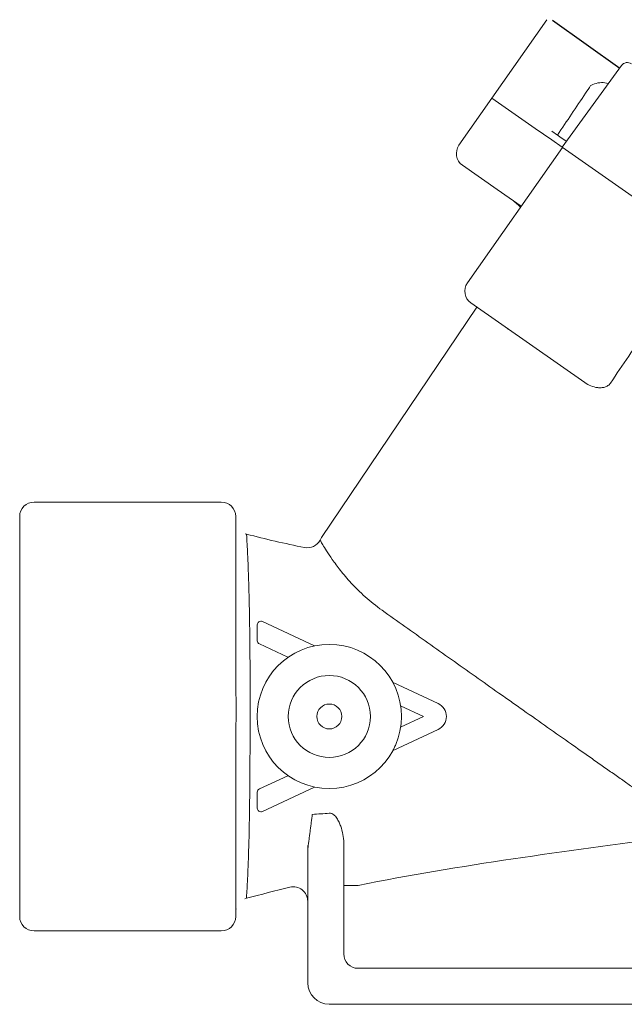
# Model space of a CAD drawing. Extents: x -83 to 175, y -26 to 164.
# Drawn here: x 9 to 40, y 49 to 100 of the extents above; entities that cross this region are included whole.
import ezdxf

# ---------------------------------------------------------------- set-up
doc = ezdxf.new("R2010")
doc.units = 0
doc.header["$MEASUREMENT"] = 0
doc.layers.get('0').update_dxf_attribs({"linetype": 'CONTINUOUS'})
doc.layers.add('1', color=7, linetype='CONTINUOUS')

msp = doc.modelspace()

# ---------------------------------------------------------------- linework, layer by layer
at = {"color": 7, "linetype": 'Continuous', "lineweight": 15}
for p, q in [((33.553, 96.136), (36.415, 100.223)), ((37.206, 93.579), (40.297, 97.833)), ((31.832, 93.678), (33.553, 96.136)), ((33.553, 96.136), (35.806, 94.558)), ((33.553, 96.136), (35.806, 94.558)), ((35.806, 94.558), (36.666, 93.956)), ((37.206, 93.579), (36.666, 93.956)), ((36.965, 94.205), (36.677, 94.406)), ((37.085, 94.121), (37.426, 93.882)), ((32.273, 86.5), (37.222, 93.567)), ((41.378, 90.657), (37.206, 93.579)), ((32.016, 92.633), (33.818, 91.371)), ((35.07, 90.494), (33.818, 91.371)), ((24.669, 73.221), (32.772, 85.234)), ((32.457, 85.455), (35.684, 83.195)), ((35.684, 83.195), (38.39, 81.3)), ((9.698, 75.076), (19.452, 75.076)), ((8.948, 74.326), (8.948, 63.897)), ((20.202, 72.429), (20.202, 74.326)), ((20.767, 73.401), (20.699, 73.421)), ((21.594, 68.846), (24.306, 67.582)), ((21.327, 67.848), (21.327, 68.676)), ((22.924, 66.984), (21.436, 67.678)), ((28.398, 65.673), (30.748, 64.577)), ((28.795, 64.453), (29.987, 63.897)), ((8.948, 63.897), (8.948, 53.469)), ((29.987, 63.897), (28.795, 63.342)), ((30.748, 63.217), (28.398, 62.121)), ((21.436, 60.117), (22.924, 60.811)), ((24.306, 60.213), (21.594, 58.949)), ((21.327, 59.119), (21.327, 59.947)), ((25.829, 51.518), (25.829, 57.315)), ((23.953, 56.964), (23.953, 50.017)), ((23.027, 54.997), (23.121, 55.013)), ((25.829, 55.092), (26.579, 55.092)), ((20.683, 54.394), (20.758, 54.419)), ((23.953, 54.269), (23.953, 54.259)), ((19.452, 52.718), (9.698, 52.718)), ((29.955, 50.768), (26.579, 50.768)), ((29.955, 50.768), (31.456, 50.768)), ((54.339, 50.768), (31.456, 50.768)), ((25.079, 48.892), (29.955, 48.892)), ((31.456, 48.892), (29.955, 48.892)), ((31.456, 48.892), (54.339, 48.892))]:
    msp.add_line(p, q, dxfattribs=at)
at = {"color": 144, "linetype": 'Continuous', "lineweight": 0}
msp.add_line((20.202, 53.469), (20.202, 55.463), dxfattribs=at)
at = {"color": 7, "linetype": 'Continuous', "lineweight": 15, "flags": 128}
for points in [[(35.032, 90.441), (34.932, 90.557), (34.711, 90.746)], [(34.366, 84.095), (34.365, 84.095), (34.337, 84.134), (34.308, 84.153)], [(23.926, 54.467), (23.934, 54.436), (23.953, 54.268)], [(20.202, 53.694), (20.212, 53.816), (20.221, 53.862)]]:
    msp.add_lwpolyline(points, dxfattribs=at)
at = {"color": 7, "linetype": 'Continuous', "lineweight": 15}
for radius in [3.758, 2.138, 0.65]:
    msp.add_circle((25.079, 63.897), radius, dxfattribs=at)
for centre, radius, start, end in [((40.6, 97.613), 0.375, 55, 144), ((32.447, 93.247), 0.75, 145, 235), ((32.887, 86.069), 0.75, 145, 235), ((9.698, 74.326), 0.75, 90, 180), ((19.452, 74.326), 0.75, 0, 90), ((23.929, 73.442), 0.75, 258.7937, 332.422), ((25.757, 72.487), 1.313, 146, 152.4086), ((21.515, 68.676), 0.188, 65, 180), ((21.515, 67.848), 0.188, 180, 245), ((30.431, 63.897), 0.75, 295, 65), ((21.515, 59.119), 0.188, 180, 295), ((23.203, 54.268), 0.75, 359.5662, 103.5582), ((9.698, 53.469), 0.75, 180, 270), ((19.452, 53.469), 0.75, 270, 0), ((26.579, 51.518), 0.75, 180, 270), ((25.079, 50.017), 1.125, 180, 270)]:
    msp.add_arc(centre, radius, start, end, dxfattribs=at)
at = {"color": 144, "linetype": 'Continuous', "lineweight": 0}
msp.add_arc((21.515, 59.947), 0.188, 115, 180, dxfattribs=at)
at = {"color": 7, "linetype": 'Continuous', "lineweight": 15}
for points, degree in [([(38.431, 96.395), (38.519, 96.526), (38.607, 96.657), (38.694, 96.788)], 3), ([(36.965, 94.205), (37.454, 94.935), (37.943, 95.665), (38.431, 96.395)], 3), ([(36.965, 94.205), (37.022, 94.165), (37.064, 94.135), (37.085, 94.121)], 3), ([(41.622, 84.091), (40.991, 83.153), (40.36, 82.216), (39.728, 81.279)], 3), ([(23.783, 72.706), (22.748, 72.912), (21.756, 73.149), (20.767, 73.401)], 3), ([(23.786, 72.7), (23.783, 72.706)], 1), ([(23.953, 56.964), (24.193, 58.793)], 1), ([(24.193, 58.793), (24.488, 58.813), (24.784, 58.833), (25.079, 58.852)], 3), ([(23.953, 56.964), (23.953, 57.03), (23.956, 57.097), (23.961, 57.164)], 3), ([(20.758, 54.419), (21.512, 54.621), (22.268, 54.813), (23.027, 54.997)], 3)]:
    msp.add_open_spline(points, degree=degree, dxfattribs=at)
for points, knots in [([(39.6, 96.875), (39.576, 96.886), (39.444, 96.951), (39.157, 96.951), (38.875, 96.885), (38.729, 96.806), (38.694, 96.788)], [0, 0, 0, 0, 0.085973, 0.472843, 0.874526, 1, 1, 1, 1]), ([(38.39, 81.3), (38.489, 81.231), (38.595, 81.174), (38.822, 81.086), (38.941, 81.055), (39.124, 81.035), (39.186, 81.033), (39.308, 81.041), (39.369, 81.05), (39.489, 81.085), (39.546, 81.111), (39.649, 81.181), (39.694, 81.226), (39.728, 81.279)], [0, 0, 0, 0, 0.25, 0.25, 0.5, 0.5, 0.625, 0.625, 0.75, 0.75, 0.875, 0.875, 1, 1, 1, 1]), ([(20.758, 54.419), (20.758, 54.419), (20.759, 54.433), (20.763, 54.489), (20.766, 54.531), (20.778, 54.698), (20.789, 54.865), (20.804, 55.147), (20.807, 55.207), (20.814, 55.334), (20.817, 55.4), (20.827, 55.61), (20.834, 55.763), (20.848, 56.094), (20.855, 56.274), (20.868, 56.659), (20.875, 56.867), (20.894, 57.52), (20.905, 57.998), (20.916, 58.648), (20.918, 58.781), (20.922, 59.052), (20.924, 59.191), (20.929, 59.612), (20.932, 59.899), (20.939, 60.777), (20.943, 61.384), (20.947, 62.171), (20.948, 62.33), (20.949, 62.647), (20.95, 62.805), (20.952, 63.281), (20.953, 63.599), (20.954, 64.235), (20.954, 64.553), (20.953, 65.191), (20.953, 65.511), (20.95, 66.45), (20.946, 67.055), (20.939, 67.787), (20.937, 67.932), (20.934, 68.219), (20.932, 68.362), (20.926, 68.78), (20.922, 69.048), (20.907, 69.822), (20.896, 70.298), (20.88, 70.844), (20.877, 70.95), (20.871, 71.155), (20.867, 71.254), (20.857, 71.541), (20.851, 71.72), (20.837, 72.05), (20.831, 72.202), (20.818, 72.481), (20.812, 72.608), (20.794, 72.949), (20.784, 73.117), (20.774, 73.286), (20.772, 73.329), (20.768, 73.386), (20.767, 73.401), (20.767, 73.401)], [0, 0, 0, 0, 0.03125, 0.03125, 0.0625, 0.0625, 0.125, 0.125, 0.140625, 0.140625, 0.15625, 0.15625, 0.1875, 0.1875, 0.21875, 0.21875, 0.25, 0.25, 0.3125, 0.3125, 0.328125, 0.328125, 0.34375, 0.34375, 0.375, 0.375, 0.4375, 0.4375, 0.453125, 0.453125, 0.46875, 0.46875, 0.5, 0.5, 0.53125, 0.53125, 0.5625, 0.5625, 0.625, 0.625, 0.640625, 0.640625, 0.65625, 0.65625, 0.6875, 0.6875, 0.75, 0.75, 0.765625, 0.765625, 0.78125, 0.78125, 0.8125, 0.8125, 0.84375, 0.84375, 0.875, 0.875, 0.9375, 0.9375, 0.96875, 0.96875, 1, 1, 1, 1]), ([(24.594, 73.095), (24.594, 73.095), (24.606, 73.074), (24.642, 73.012), (24.658, 72.986), (24.695, 72.923), (24.717, 72.886), (24.794, 72.759), (24.858, 72.653), (25.019, 72.4), (25.116, 72.252), (25.293, 71.997), (25.358, 71.906), (25.498, 71.716), (25.574, 71.617), (25.818, 71.307), (26.004, 71.085), (26.327, 70.736), (26.442, 70.617), (26.684, 70.378), (26.811, 70.258), (27.214, 69.899), (27.509, 69.661), (27.834, 69.431)], [0, 0, 0, 0, 0.125, 0.125, 0.1875, 0.1875, 0.25, 0.25, 0.375, 0.375, 0.5, 0.5, 0.5625, 0.5625, 0.625, 0.625, 0.75, 0.75, 0.8125, 0.8125, 0.875, 0.875, 1, 1, 1, 1]), ([(20.206, 57.607), (20.207, 58), (20.209, 58.808), (20.212, 60.077), (20.214, 61.321), (20.216, 62.489), (20.217, 63.676), (20.217, 64.866), (20.216, 66.045), (20.214, 67.194), (20.212, 68.295), (20.209, 69.337), (20.206, 70.451), (20.203, 71.52), (20.202, 72.143), (20.202, 72.429)], [0, 0, 0, 0, 0.0860618, 0.177216, 0.2476357, 0.318287, 0.3887015, 0.4592009, 0.5299399, 0.6004348, 0.6706585, 0.7411245, 0.8113507, 0.9136839, 1, 1, 1, 1]), ([(43.956, 58.034), (43.904, 58.071), (43.828, 58.125), (43.626, 58.269), (43.5, 58.358), (43.193, 58.576), (43.012, 58.705), (42.691, 58.933), (42.576, 59.014), (42.333, 59.186), (42.204, 59.277), (41.931, 59.47), (41.787, 59.572), (41.484, 59.786), (41.324, 59.899), (40.989, 60.134), (40.816, 60.257), (40.46, 60.507), (40.277, 60.636), (39.902, 60.9), (39.71, 61.035), (39.318, 61.311), (39.12, 61.45), (38.716, 61.734), (38.513, 61.877), (38.105, 62.164), (37.49, 62.597), (36.866, 63.036), (36.028, 63.626), (35.604, 63.925), (34.969, 64.373), (34.757, 64.522), (34.337, 64.819), (34.127, 64.967), (33.501, 65.409), (33.086, 65.702), (32.261, 66.286), (31.851, 66.576), (31.031, 67.157), (30.621, 67.448), (29.408, 68.309), (28.62, 68.87), (27.834, 69.431)], [0, 0, 0, 0, 0.0625, 0.0625, 0.125, 0.125, 0.1875, 0.1875, 0.21875, 0.21875, 0.25, 0.25, 0.28125, 0.28125, 0.3125, 0.3125, 0.34375, 0.34375, 0.375, 0.375, 0.40625, 0.40625, 0.4375, 0.4375, 0.46875, 0.46875, 0.5, 0.5625, 0.5625, 0.625, 0.625, 0.65625, 0.65625, 0.6875, 0.6875, 0.75, 0.75, 0.8125, 0.8125, 0.875, 0.875, 1, 1, 1, 1]), ([(28.398, 62.121), (28.396, 62.121), (28.402, 62.133), (28.419, 62.169), (28.43, 62.193), (28.454, 62.244), (28.467, 62.271), (28.493, 62.327), (28.506, 62.356), (28.519, 62.385)], [0, 0, 0, 0, 0.25, 0.25, 0.5, 0.5, 0.75, 0.75, 1, 1, 1, 1]), ([(25.079, 58.852), (25.121, 58.858), (25.163, 58.852), (25.242, 58.824), (25.277, 58.803), (25.341, 58.753), (25.37, 58.724), (25.422, 58.664), (25.446, 58.632), (25.512, 58.534), (25.55, 58.465), (25.617, 58.325), (25.646, 58.254), (25.723, 58.039), (25.761, 57.893), (25.814, 57.603), (25.829, 57.458), (25.829, 57.315)], [0, 0, 0, 0, 0.0625, 0.0625, 0.125, 0.125, 0.1875, 0.1875, 0.25, 0.25, 0.375, 0.375, 0.5, 0.5, 0.75, 0.75, 1, 1, 1, 1]), ([(20.202, 55.463), (20.202, 55.772), (20.203, 56.39), (20.205, 57.138), (20.206, 57.583), (20.206, 57.607)], [0, 0, 0, 0, 0.486355, 0.972652, 1, 1, 1, 1]), ([(26.579, 55.092), (29.257, 55.627), (31.952, 56.072), (37.351, 56.877), (40.057, 57.237), (42.763, 57.595)], [0, 0, 0, 0, 0.5, 0.5, 1, 1, 1, 1]), ([(23.027, 54.997), (23.027, 54.997), (23.027, 54.997), (23.027, 54.999), (23.027, 55.002)], [0, 0, 0, 0, 0.0001772, 1, 1, 1, 1])]:
    msp.add_open_spline(points, degree=3, knots=knots, dxfattribs=at)
at = {"layer": '1'}
msp.add_line((36.701, 100.202), (40.219, 97.691), dxfattribs=at)

doc.saveas('drawing.dxf')
